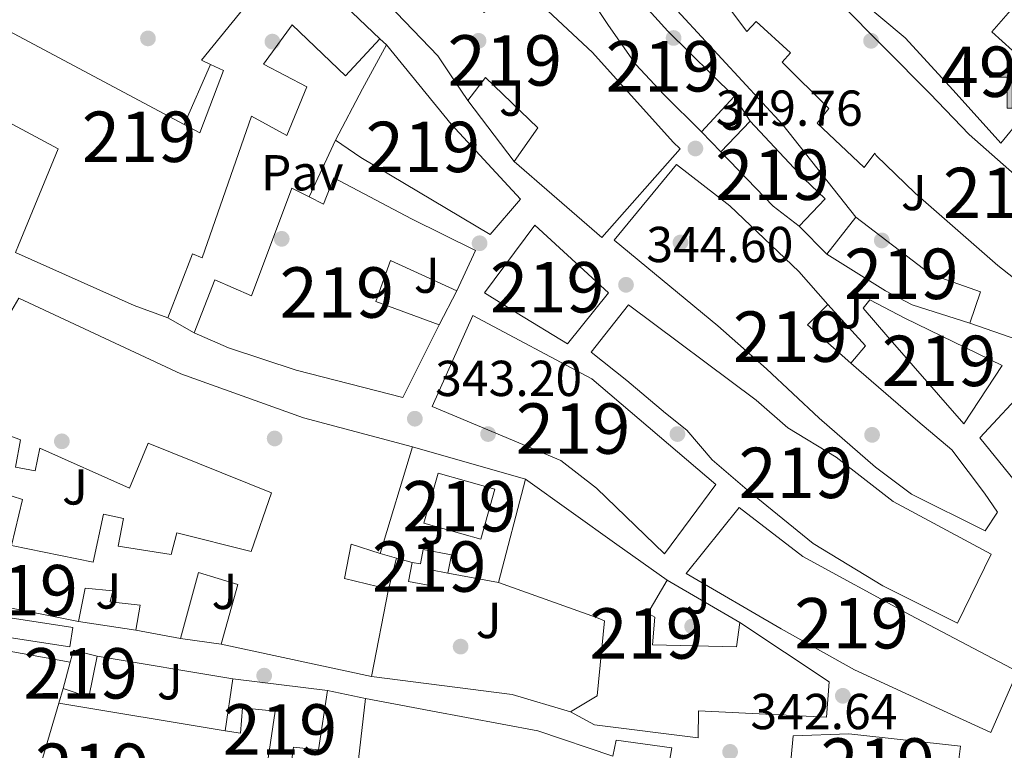
# Model space of a CAD drawing. Extents: x 560059 to 566955, y 696513 to 701201.
# Drawn here: x 565611 to 565806, y 699518 to 699663 of the extents above; entities that cross this region are included whole.
import ezdxf
from ezdxf.enums import TextEntityAlignment as Align

# ---------------------------------------------------------------- set-up
doc = ezdxf.new("R2010")
doc.units = 0
doc.header["$MEASUREMENT"] = 0
doc.linetypes.add('DGN Style 2', pattern=[78.23214, 46.939284, -31.292856])
doc.linetypes.add('DGN Style 3', pattern=[109.524996, 78.23214, -31.292856])
for name, color, linetype in [('Nivel 15', 7, 'Continuous'), ('Nivel 16', 7, 'Continuous'), ('Nivel 17', 7, 'Continuous'), ('Nivel 20', 7, 'Continuous'), ('Nivel 21', 7, 'Continuous'), ('Nivel 26', 7, 'Continuous'), ('Nivel 41', 7, 'Continuous'), ('Nivel 48', 7, 'Continuous'), ('Nivel 52', 7, 'Continuous'), ('Nivel 7', 7, 'Continuous')]:
    doc.layers.add(name, color=color, linetype=linetype)
doc.styles.add('Style-arial', font='arial.shx', dxfattribs={"bigfont": 'arialbig.shx'})
doc.styles.add('Style-arialn', font='arialn.shx', dxfattribs={"bigfont": 'arialnbig.shx'})

# ---------------------------------------------------------------- blocks, each defined once
blk = doc.blocks.new('5PATER')
at = {"layer": 'Nivel 7', "linetype": 'Continuous', "lineweight": 0}
h = blk.add_hatch(color=53, dxfattribs=at)
edge = h.paths.add_edge_path()
edge.add_ellipse((0, 0), major_axis=(-1.095731442945027, -1.110710700472634), ratio=0.9994222409660316, start_angle=0, end_angle=360)
blk = doc.blocks.new('5PERFI_2')
at = {"layer": 'Nivel 17', "linetype": 'Continuous', "lineweight": 0}
h = blk.add_hatch(color=7, dxfattribs=at)
edge = h.paths.add_edge_path()
edge.add_arc((0, 0), 1.559999999766158, 315.0000000018422, 675.0000000018422)
blk = doc.blocks.new('5ERMIT')
at = {"layer": 'Nivel 15', "linetype": 'Continuous', "lineweight": 0}
blk.add_hatch(color=7, dxfattribs=at).paths.add_polyline_path([(-0.3199999998323619, -6.467999999877065), (-0.3209999999962747, -5.895000000018626), (-0.3199999998323619, -0.3009999999776483), (-3.835999999893829, -0.3009999999776483), (-3.835999999893829, 0.2360000000335276), (-0.4909999999217689, 0.2360000000335276), (-0.3149999999441206, 0.4120000000111759), (-0.3149999999441206, 2.705000000074506), (0.3050000001676381, 2.705000000074506), (0.3050000001676381, 0.4120000000111759), (0.4810000001452863, 0.2360000000335276), (3.816000000108033, 0.2360000000335276), (3.816000000108033, -0.3009999999776483), (0.3000000000465661, -0.3009999999776483), (0.3000000000465661, -6.467999999877065)])
at = {"layer": 'Nivel 15', "color": 7, "linetype": 'Continuous', "lineweight": 0, "flags": 128}
blk.add_lwpolyline([(-0.496999999973923, -0.4769999999552965), (-0.4960000000428408, -6.643999999854714), (0.4760000000242144, -6.643999999854714), (0.4760000000242144, -0.4769999999552965), (3.992000000085682, -0.4769999999552965), (3.992000000085682, 0.4120000000111759), (0.4810000001452863, 0.4120000000111759), (0.4810000001452863, 2.881000000052154), (-0.4909999999217689, 2.881000000052154), (-0.4909999999217689, 0.4120000000111759), (-4.011999999871477, 0.4120000000111759), (-4.011999999871477, -0.4769999999552965), (-0.4960000000428408, -0.4769999999552965), (-0.4960000000428408, -6.643999999854714), (0.4760000000242144, -6.643999999854714)], dxfattribs=at)

msp = doc.modelspace()

# ---------------------------------------------------------------- linework, layer by layer
at = {"layer": 'Nivel 15', "color": 53, "linetype": 'Continuous', "lineweight": 13, "extrusion": (-0.07541757542303956, -0.08170023615895698, 0.9937994066857158), "elevation": -99477.16835731459, "flags": 128}
msp.add_lwpolyline([(-58932.75787080044, 892247.5858868156), (-58934.63449470047, 892247.0012905975), (-58936.42099122005, 892274.7021575547)], dxfattribs=at)
at = {"layer": 'Nivel 15', "color": 53, "linetype": 'Continuous', "lineweight": 13, "extrusion": (-0.007550667388985495, 0.007231151397023971, 0.9999453474422761), "elevation": 1138.066093000463, "flags": 128}
msp.add_lwpolyline([(565650.674931373, 699686.6238604586), (565668.636382591, 699669.4234107507)], dxfattribs=at)
at = {"layer": 'Nivel 15', "color": 53, "linetype": 'Continuous', "lineweight": 13, "extrusion": (-0.008815676238197467, 0.004695522711774481, 0.9999501167152922), "elevation": -1352.614246963579, "flags": 128}
msp.add_lwpolyline([(565581.5711244443, 699679.2645143929), (565624.4287347628, 699656.4382627555)], dxfattribs=at)
at = {"layer": 'Nivel 15', "color": 53, "linetype": 'Continuous', "lineweight": 13, "extrusion": (0.876847566725813, -0.4799028368161238, 0.02883768268876396), "elevation": 160260.3491377567, "flags": 128}
msp.add_lwpolyline([(885313.4264070785, -4278.276398898561), (885324.9122344307, -4272.173860899056), (885334.8468144326, -4271.793702794163)], dxfattribs=at)
at = {"layer": 'Nivel 15', "color": 53, "linetype": 'Continuous', "lineweight": 13, "extrusion": (0.05292225629205315, 0.0574957846135886, 0.9969420592695576), "elevation": 70528.89384927304, "flags": 128}
msp.add_lwpolyline([(57567.43012622185, -895150.7318371758), (57567.43012622197, -895141.1342072599)], dxfattribs=at)
at = {"layer": 'Nivel 15', "color": 53, "linetype": 'Continuous', "lineweight": 13, "extrusion": (-0.104740619873778, -0.1097970635918224, 0.9884199549660407), "elevation": -135721.4669894609, "flags": 128}
msp.add_lwpolyline([(-73563.41493390757, 886415.7614220865), (-73563.41493390768, 886424.2626278833)], dxfattribs=at)
at = {"layer": 'Nivel 15', "color": 53, "linetype": 'Continuous', "lineweight": 13, "extrusion": (0.6577662627519552, 0.7030496687806074, 0.2703048405278831), "elevation": 864107.3371363371, "flags": 128}
msp.add_lwpolyline([(64840.43146949616, -242231.1310728316), (64846.96147360973, -242228.7940776931), (64861.90522824432, -242231.7854314704)], dxfattribs=at)
at = {"layer": 'Nivel 15', "color": 53, "linetype": 'Continuous', "lineweight": 13, "extrusion": (-0.04145048124332323, -0.05296450381091303, 0.9977357460473996), "elevation": -60148.43065875169, "flags": 128}
msp.add_lwpolyline([(14367.7876983746, 897627.905909515), (14367.78769837436, 897637.2730915882)], dxfattribs=at)
at = {"layer": 'Nivel 15', "color": 53, "linetype": 'Continuous', "lineweight": 13, "extrusion": (0.3432981841101818, 0.4058118530405846, 0.8470319337064091), "elevation": 478434.6826795869, "flags": 128}
msp.add_lwpolyline([(19898.91879385326, -761741.8764062608), (19899.45030335069, -761735.1600979255), (19887.9429291666, -761734.8741374584)], dxfattribs=at)
at = {"layer": 'Nivel 15', "color": 53, "linetype": 'Continuous', "lineweight": 13, "extrusion": (-0.006075050723978595, -0.01992314771590496, 0.9997830574398584), "elevation": -17021.4075777752, "flags": 128}
msp.add_lwpolyline([(337049.2286631088, 833979.4895347534), (337049.228663109, 833957.4047073824)], dxfattribs=at)
at = {"layer": 'Nivel 15', "color": 53, "linetype": 'Continuous', "lineweight": 13, "elevation": 349.26, "flags": 128}
msp.add_lwpolyline([(565702.1599999999, 699560.0800000001), (565690.8800000001, 699563.28), (565693.696, 699573.2069999999), (565704.976, 699570.006), (565702.1599999999, 699560.0800000001)], dxfattribs=at)
at = {"layer": 'Nivel 15', "color": 53, "linetype": 'Continuous', "lineweight": 13, "extrusion": (0.005500308229345328, 0.02101610308525976, 0.9997640071639367), "elevation": 18167.61885259973, "flags": 128}
msp.add_lwpolyline([(-370152.7627232408, -819787.924356441), (-370152.7627232405, -819809.0991433347)], dxfattribs=at)
at = {"layer": 'Nivel 15', "color": 53, "linetype": 'Continuous', "lineweight": 13, "extrusion": (0.5825144120416348, 0.8127217289998092, 0.01266297655961996), "elevation": 898096.6799185423, "flags": 128}
msp.add_lwpolyline([(-52259.07234687748, -11019.62074496874), (-52281.31752610748, -11019.54073855392), (-52293.5466253715, -11027.7213944683)], dxfattribs=at)
at = {"layer": 'Nivel 15', "color": 53, "linetype": 'Continuous', "lineweight": 13, "extrusion": (-0.03101051549235238, -0.04704649559424287, 0.9984112254883755), "elevation": -50101.68100967561, "flags": 128}
msp.add_lwpolyline([(87268.31685775588, 893959.9300916996), (87253.50796732516, 893953.8960910193), (87248.90767011489, 893965.2542099468)], dxfattribs=at)
at = {"layer": 'Nivel 15', "color": 53, "linetype": 'Continuous', "lineweight": 13, "extrusion": (0.06413289393122189, 0.329826311646284, 0.9418606988625308), "elevation": 267335.6469212737, "flags": 128}
msp.add_lwpolyline([(-421761.0624667131, -748343.5117306868), (-421761.0624667131, -748324.8214551404)], dxfattribs=at)
at = {"layer": 'Nivel 15', "color": 53, "linetype": 'Continuous', "lineweight": 13, "extrusion": (-0.05644167488035734, 0.01067815470709463, 0.9983487939336388), "elevation": -24110.54649596436, "flags": 128}
msp.add_lwpolyline([(-792495.8291681898, 425061.7416438356), (-792495.8291681898, 425052.6891745592)], dxfattribs=at)
at = {"layer": 'Nivel 15', "color": 53, "linetype": 'Continuous', "lineweight": 13, "extrusion": (-0.1991094845361506, 0.04276176849098536, 0.979043841880062), "elevation": -82373.38533800216, "flags": 128}
msp.add_lwpolyline([(-802717.6904424119, 397743.2779727296), (-802717.6904424119, 397712.146066267)], dxfattribs=at)
at = {"layer": 'Nivel 15', "color": 53, "linetype": 'Continuous', "lineweight": 13, "extrusion": (-0.008085888472032753, -0.0008339705598957548, 0.9999669609045707), "elevation": -4811.973962383111, "flags": 128}
msp.add_lwpolyline([(565610.3787121994, 699533.110220473), (565608.7386040953, 699525.0302176629), (565603.6184480395, 699526.7102182475)], dxfattribs=at)
at = {"layer": 'Nivel 15', "color": 53, "linetype": 'Continuous', "lineweight": 13, "extrusion": (-0.001908710335165507, -0.007507593984984328, 0.9999699959785859), "elevation": -5986.445569285325, "flags": 128}
msp.add_lwpolyline([(565620.3521388369, 699510.4810680349), (565620.9881739446, 699512.8501348007), (565625.7081653464, 699511.6501009811)], dxfattribs=at)
at = {"layer": 'Nivel 15', "color": 53, "linetype": 'Continuous', "lineweight": 13, "extrusion": (-0.001962269670224642, -0.007310991912354061, 0.9999713490370606), "elevation": -5879.209201690416, "flags": 128}
msp.add_lwpolyline([(565618.9079041451, 699506.1919126804), (565620.3119818971, 699511.423052486)], dxfattribs=at)
at = {"layer": 'Nivel 15', "color": 53, "linetype": 'Continuous', "lineweight": 13, "extrusion": (-0.02567557595563192, -0.1698538101680265, 0.9851347359477032), "elevation": -133000.8140179877, "flags": 128}
msp.add_lwpolyline([(454743.5868628586, 764729.9288942879), (454743.5868628586, 764740.5236288293)], dxfattribs=at)
at = {"layer": 'Nivel 15', "color": 53, "linetype": 'Continuous', "lineweight": 13, "extrusion": (-0.1535348369041887, 0.01898725061928133, 0.9879607978916597), "elevation": -73223.3701497553, "flags": 128}
msp.add_lwpolyline([(-763667.758808244, 469849.8771130492), (-763667.758808244, 469869.0103720499)], dxfattribs=at)
at = {"layer": 'Nivel 15', "color": 53, "linetype": 'Continuous', "lineweight": 13}
for points in [[(565745.96, 699640.8800000001, 363.05), (565738.48, 699648.3200000001, 362.96), (565732.9199999999, 699654.24, 361.34), (565727.52, 699662, 358.76), (565722.52, 699669.52, 362.36), (565717.0800000001, 699679.6799999999, 363.17), (565714.3200000001, 699685.6799999999, 363.29), (565712.24, 699691.76, 363.41), (565713.8400000001, 699700.96, 361.07), (565719.1599999999, 699712.24, 362), (565724.8, 699722.3200000001, 362.21), (565730.56, 699728.24, 362.42), (565734.6000000001, 699730.8800000001, 362.63), (565737.2, 699729.1200000001, 362.81), (565732.24, 699722.6400000001, 363.11), (565728.3999999999, 699714.96, 363.08), (565724.3200000001, 699706.8, 362.45), (565721.28, 699699.04, 362.51), (565719.96, 699694.6400000001, 364.37), (565724.96, 699684, 364.04), (565729.2, 699673.9199999999, 360.29), (565734.0800000001, 699666.56, 360.26), (565739.28, 699660.8800000001, 363.68), (565752.44, 699647.9199999999, 362.3)], [(565848.1200000001, 699587.9199999999, 368.57), (565837.04, 699592.8, 370.61), (565824.8800000001, 699599.76, 370.64), (565814.96, 699606.3200000001, 370.49), (565804.6799999999, 699614.3999999999, 370.34), (565788.3200000001, 699628.72, 369.02), (565780.6000000001, 699636.24, 371.78), (565780.28, 699636.6400000001, 368.69), (565778.1599999999, 699633.8400000001, 367.37), (565768.8400000001, 699642.6400000001, 367.16), (565771.1599999999, 699645.52, 372.02), (565761.96, 699654.72, 371.15), (565763.56, 699656.56, 370.43), (565756.76, 699662.8, 373.79), (565754.9199999999, 699660.8, 373.76), (565750.48, 699666.72, 371.69), (565741.72, 699676.72, 370.52), (565729.6799999999, 699693.44, 369.14), (565744.6000000001, 699707.8400000001, 369.05), (565751.3600000001, 699699.8400000001, 369.5)], [(565751.3600000001, 699699.8400000001, 369.5), (565745.44, 699694.3200000001, 369.65), (565752.24, 699687.3600000001, 370.52), (565762, 699677.6000000001, 372.95), (565773.24, 699666.6400000001, 371.84), (565791.2, 699648.48, 371.66), (565799.04, 699640.3999999999, 371.15), (565810.24, 699630.48, 370.07), (565825.1599999999, 699618.0800000001, 370.31), (565838.8400000001, 699608.56, 370.52), (565847.76, 699603.6000000001, 370.37), (565853.52, 699601.52, 369.08), (565850.6799999999, 699592.96, 367.4), (565869.6000000001, 699587.9199999999, 369.17), (565869.04, 699586, 367.58), (565873.96, 699584.8800000001, 364.4), (565882.8800000001, 699582.8800000001, 364.49), (565890.96, 699580.6400000001, 361.49), (565889.9240000001, 699576.185, 361.192)], [(565699.6000000001, 699647.1200000001, 348.17), (565696.9199999999, 699651.04, 355.01), (565693.6399999999, 699656, 353.66), (565682.1599999999, 699668, 356.21), (565674.44, 699676.3999999999, 355.73), (565664.96, 699686.56, 351.92), (565656.3200000001, 699694.6400000001, 351.29), (565658, 699697.44, 351.29), (565680.52, 699684.24, 358.7), (565688.44, 699676.96, 359.21), (565702.8400000001, 699664.56, 358.88), (565708.52, 699671.44, 356.03), (565724.3200000001, 699656.6400000001, 356.66), (565740.3200000001, 699638.8800000001, 359.15), (565741.6799999999, 699637.52, 356.69), (565726.1599999999, 699619.9199999999, 353.93), (565716.28, 699628.56, 353.96), (565708.8, 699635.04, 353.3)], [(565682.1200000001, 699659.3600000001, 350.02), (565675.3600000001, 699652, 350.02), (565664.76, 699662.1599999999, 346.8), (565659.04, 699654.3200000001, 346.74), (565667.6399999999, 699649.8400000001, 346.72), (565663.6799999999, 699640.1599999999, 346.88), (565656.6799999999, 699644, 346.88), (565646.9199999999, 699615.9199999999, 346.68), (565644.96, 699616.72, 346.66), (565640.0800000001, 699604, 346.68)], [(565683.44, 699658.1599999999, 351.52), (565696.28, 699642.3999999999, 356.06), (565710.04, 699627.52, 355.32), (565704, 699620.56, 355.3), (565678.3999999999, 699635.8400000001, 347.52), (565673.3200000001, 699639.28, 345.04)], [(565643.335, 699642.3740000001, 348.745), (565646.44, 699640.72, 348.78), (565651.1599999999, 699653.04, 346.84), (565648.5730000001, 699654.274, 346.745)], [(565708.8, 699635.04, 353.3), (565713.44, 699641.6799999999, 348.08), (565703.1200000001, 699651.6799999999, 348.2), (565699.6000000001, 699647.1200000001, 348.17)], [(565610.486, 699618.4299999999, 349.307), (565618.3600000001, 699637.52, 349.4), (565603.8800000001, 699645.28, 348.42), (565598.72, 699636.1599999999, 346.76), (565591.8400000001, 699640.0800000001, 346.56)], [(565755.56, 699643.04, 359.03), (565766.24, 699631.6799999999, 361.76), (565770.44, 699627.6000000001, 359.6), (565765.3200000001, 699622.1599999999, 358.37)], [(565775.5490000001, 699595.023, 355.372), (565777.1599999999, 699593.6000000001, 355.4), (565788.8400000001, 699583.52, 356.06), (565795.6000000001, 699577.8400000001, 357.17), (565802.04, 699569.2, 354.77), (565804.6399999999, 699565.44, 355.16), (565802.2, 699561.76, 355.13), (565787.6000000001, 699569.04, 357.95), (565780.44, 699574.3999999999, 356.33), (565769.24, 699584.0800000001, 355.07), (565758.8400000001, 699593.9199999999, 354.95), (565749.2, 699602.3999999999, 353.99), (565728.6000000001, 699619.44, 354.98), (565740.96, 699634.3999999999, 354.98), (565751.52, 699626.24, 361.04), (565765.24, 699613.2, 360.26), (565771, 699606.6400000001, 351.65)], [(565668.1229999999, 699628.017, 346.056), (565671, 699626.56, 346.12), (565673, 699631.76, 344.72), (565688.3999999999, 699623.6799999999, 348.52), (565701.0800000001, 699617.3600000001, 347.68), (565697.44, 699609.3600000001, 348.08)], [(565645.3200000001, 699601.04, 346.42), (565649.44, 699611.52, 346.42), (565656.6799999999, 699608.3999999999, 345.16), (565664.6799999999, 699629.76, 345.98), (565668.1229999999, 699628.017, 346.056)], [(565776.52, 699624, 359.33), (565791.3600000001, 699612.6400000001, 359.57), (565801.28, 699609.2, 359.72), (565799.1599999999, 699602.96, 357.89)], [(565727.48, 699608.96, 351.9), (565719.3600000001, 699598.8800000001, 351.66), (565709.3999999999, 699604.96, 351.28), (565702.9199999999, 699608.96, 346.02), (565712.8800000001, 699622.3999999999, 350.26), (565727.48, 699608.96, 351.9)], [(565640.0800000001, 699604, 346.68), (565633.44, 699606.48, 349.84), (565609.8800000001, 699616.96, 349.3), (565610.486, 699618.4299999999, 349.307)], [(565799.1599999999, 699602.96, 357.89), (565787.6799999999, 699606.56, 359.36), (565782.3999999999, 699609.3600000001, 359.33), (565770.76, 699616.6400000001, 358.7)], [(565697.44, 699609.3600000001, 348.08), (565684.28, 699615.3600000001, 345.28), (565681.3200000001, 699607.28, 346.26), (565693.9199999999, 699602.6400000001, 351.34)], [(565609.1200000001, 699558.8800000001, 350.5), (565625.3200000001, 699555.52, 350.36), (565627.3200000001, 699565.04, 344.9), (565631.28, 699564.24, 344.88), (565630.24, 699558.72, 345.7), (565640.76, 699557.04, 349.04), (565641.8800000001, 699561.3600000001, 348.72), (565656.6000000001, 699557.6799999999, 348.84), (565660.6799999999, 699569.28, 352.74), (565636.2, 699579.1200000001, 352.9), (565632.52, 699570.24, 347.74), (565614.72, 699578.1599999999, 343.88), (565613.8, 699573.6799999999, 343.94), (565609.8800000001, 699574.3999999999, 343.98), (565610.8800000001, 699579.8400000001, 347.94), (565599.56, 699584.0800000001, 347.98), (565603.8, 699593.76, 347.84), (565593.8, 699598.24, 346.32), (565599.2, 699609.1200000001, 346.3)], [(565599.2, 699609.1200000001, 346.3), (565608.72, 699604.72, 352.68), (565610.56, 699607.9199999999, 351.9), (565642.6799999999, 699592.8800000001, 353.02), (565667, 699584.1599999999, 353.06), (565688.6399999999, 699578.3999999999, 353.06)], [(565797.96, 699582.96, 357.11), (565782.8800000001, 699600.24, 355.43), (565777.96, 699605.9199999999, 355.19), (565779.28, 699607.6000000001, 355.07), (565786.24, 699603.9199999999, 357.44), (565805.56, 699594.56, 357.44), (565797.96, 699582.96, 357.11)], [(565731.48, 699606.56, 353.02), (565756.76, 699587.6799999999, 357.22), (565763.0800000001, 699582.1599999999, 357.26), (565772.6399999999, 699576.3999999999, 354.34), (565783.9199999999, 699567.6000000001, 353.88), (565803.3600000001, 699557.1200000001, 357.58), (565796.6799999999, 699543.44, 357.64), (565781.9199999999, 699550.8800000001, 352.5), (565768.0800000001, 699559.28, 351.36), (565755, 699569.9199999999, 357.12), (565748.04, 699575.8400000001, 357.12), (565743, 699581.76, 350.78), (565738.76, 699585.1200000001, 350.38), (565731.1200000001, 699591.6000000001, 353.66), (565724.0800000001, 699597.2, 352.98), (565731.48, 699606.56, 353.02)], [(565748.8, 699570.96, 349.28), (565738.6000000001, 699557.2, 349.32), (565725.1200000001, 699570.24, 348.86), (565718.04, 699575.6799999999, 348.94), (565708.44, 699579.76, 350.18), (565692.52, 699586.3999999999, 350), (565700.56, 699604.48, 349.9), (565724.1599999999, 699591.9199999999, 350.2), (565748.8, 699570.96, 349.28)], [(565693.9199999999, 699602.6400000001, 351.34), (565686.72, 699588.24, 347.98), (565665.56, 699593.6000000001, 349.6), (565652.1599999999, 699598.0800000001, 349.6), (565645.3200000001, 699601.04, 346.42)], [(565849.0800000001, 699564.6400000001, 358.04), (565843.28, 699553.8400000001, 358.04), (565827.44, 699565.44, 356.75), (565812.6799999999, 699577.3600000001, 358.34), (565810.8, 699572.8800000001, 358.31), (565807.9199999999, 699571.8400000001, 358.28), (565801.1200000001, 699580.24, 358.25), (565810.8400000001, 699590.6400000001, 358.25), (565817.24, 699587.2, 360.77), (565827.6000000001, 699580.8, 357.11), (565835.2, 699576.72, 357.23), (565841.56, 699571.3600000001, 357.8), (565849.0800000001, 699564.6400000001, 358.04)], [(565808.6000000001, 699533.8400000001, 350.52), (565803.28, 699521.76, 350.54), (565793.0800000001, 699526.48, 352.72), (565776.28, 699534.1599999999, 352.76), (565761.76, 699542.3200000001, 353.72), (565742.8800000001, 699553.28, 350.92), (565753.3999999999, 699566.3999999999, 350.2), (565766, 699556.6400000001, 354.56), (565787.3999999999, 699545.04, 353.58), (565808.6000000001, 699533.8400000001, 350.52)], [(565682.2, 699557.28, 352.6), (565676.48, 699559.1200000001, 344.32), (565675.1200000001, 699552.3200000001, 345.98), (565683.8400000001, 699550.1599999999, 346.82)], [(565688.5689999999, 699555.5, 345.48), (565690.189, 699555.199, 345.4), (565690.712, 699558.0530000001, 344.28), (565696.321, 699557.0249999999, 344.3), (565695.6570000001, 699553.3940000001, 344.34)], [(565695.6570000001, 699553.3940000001, 344.34), (565692.273, 699554.013, 345.34), (565691.7150000001, 699550.969, 344.78), (565687.8400000001, 699551.6799999999, 344.98), (565688.5689999999, 699555.5, 345.48)], [(565650.6799999999, 699539.28, 346.76), (565654, 699551.1200000001, 348.66), (565646.1599999999, 699553.52, 347.16), (565642.6000000001, 699540.3999999999, 346.04)], [(565633.72, 699542.0800000001, 345.52), (565634.6000000001, 699547.04, 345.88), (565628.6799999999, 699547.6799999999, 345.92), (565629.1599999999, 699549.8400000001, 346.08), (565623.72, 699550.3999999999, 351.7), (565622.3999999999, 699543.76, 350.2)], [(565719.9199999999, 699525.8400000001, 346.44), (565725.24, 699529.04, 346.3), (565726.6799999999, 699543.9199999999, 345.54), (565725.0800000001, 699544.56, 354.68), (565705.6799999999, 699551.52, 354.3)], [(565739.1200000001, 699552, 345.74), (565735.28, 699545.44, 346.12), (565736.6799999999, 699544.6400000001, 347.54), (565736.2, 699539.1200000001, 353.48), (565752.8400000001, 699538.72, 353.42), (565753.52, 699543.6000000001, 353.02)], [(565753.52, 699543.6000000001, 353.02), (565771.28, 699531.8400000001, 351.92), (565770.72, 699524.8, 352), (565745.3600000001, 699526.0800000001, 353.56), (565745.28, 699520.72, 353.84), (565724.6799999999, 699523.28, 348.88), (565719.9199999999, 699525.8400000001, 346.44)], [(565671.76, 699530.0800000001, 349), (565669.96, 699518.3200000001, 348.32), (565665, 699518.8800000001, 346.06), (565663.2, 699505.28, 346.1), (565658.44, 699506, 346.04), (565661.3600000001, 699526, 346.4), (565654.8800000001, 699526.6400000001, 344.14), (565654.52, 699521.6000000001, 344.18), (565651.44, 699522.0800000001, 344.22)], [(565686.28, 699511.8400000001, 347.92), (565687.56, 699514.8800000001, 346.04), (565677.9199999999, 699516.3999999999, 348.32), (565679.3200000001, 699528.48, 348.04)], [(565679.3200000001, 699528.48, 348.04), (565692.24, 699526.0800000001, 352), (565713.44, 699522.0800000001, 352.3), (565728.3600000001, 699517.04, 349.06), (565729, 699520.24, 349.2), (565740.04, 699518.72, 349.32), (565739.2, 699513.76, 349.34), (565728.72, 699510.0800000001, 349.36), (565726.28, 699510.6400000001, 349.36), (565724.8400000001, 699507.28, 349.38), (565718.3600000001, 699508.1599999999, 349.32), (565713.72, 699498.96, 348.74), (565707.72, 699486.56, 348.78), (565705.3600000001, 699480.96, 348.76)], [(565796, 699508.48, 355.32), (565785.44, 699509.76, 355.32), (565763.3999999999, 699513.2, 352.2), (565764.1200000001, 699521.1200000001, 352.08), (565775.1599999999, 699521.52, 352.1), (565797.3200000001, 699519.04, 355.46), (565796, 699508.48, 355.32)]]:
    msp.add_polyline3d(points, dxfattribs=at)
at = {"layer": 'Nivel 15', "color": 1, "linetype": 'Continuous', "lineweight": 13}
for points in [[(565828.6399999999, 699619.44, 356.975), (565820.6799999999, 699625.44, 356.613), (565826.96, 699634.6400000001, 358.6), (565817.04, 699641.76, 358.104), (565815.28, 699639.2, 357.55), (565809.1599999999, 699643.44, 357.389), (565805.3200000001, 699638.6400000001, 356.398), (565795.8400000001, 699649.2, 356.652), (565786.3200000001, 699659.52, 357.071), (565777.0800000001, 699667.3600000001, 358.685), (565758.1200000001, 699686.24, 362.709), (565768.24, 699697.6000000001, 361.683), (565777.3600000001, 699707.3600000001, 359.532), (565780.9199999999, 699704, 359.349), (565770.96, 699694.3200000001, 361.773), (565774, 699690.96, 362.032), (565783.96, 699679.8400000001, 362.151), (565794.2, 699690.56, 359.822), (565797.96, 699687.2, 360)], [(565797.96, 699687.2, 360), (565787.72, 699676.96, 361.573), (565795.24, 699670.3999999999, 360.214), (565799.72, 699674.48, 361.439), (565808.1599999999, 699666, 360), (565803.52, 699660.72, 358.865), (565807.6000000001, 699657.04, 358.86), (565813.8400000001, 699663.9199999999, 360.37)]]:
    msp.add_polyline3d(points, dxfattribs=at)
at = {"layer": 'Nivel 16', "color": 1, "linetype": 'Continuous', "lineweight": 13, "flags": 128}
for points, elevation in [([(565682.1200000001, 699659.3600000001), (565683.44, 699658.1599999999)], 345.96), ([(565648.5730000001, 699654.274), (565643.335, 699642.3740000001)], 344.76), ([(565752.44, 699647.9199999999), (565755.56, 699643.04)], 356.66), ([(565708.8, 699635.04), (565699.6000000001, 699647.1200000001)], 348.98), ([(565749.76, 699636.96), (565745.96, 699640.8800000001)], 354.53), ([(565668.1229999999, 699628.017), (565673.3200000001, 699639.28)], 345.56), ([(565770.76, 699616.6400000001), (565765.3200000001, 699622.1599999999)], 353.99), ([(565697.44, 699609.3600000001), (565693.9199999999, 699602.6400000001)], 346.96), ([(565645.3200000001, 699601.04), (565640.0800000001, 699604)], 346.58), ([(565688.6399999999, 699578.3999999999), (565711.04, 699572)], 344.44), ([(565682.2, 699557.28), (565685.459, 699556.369)], 343.82), ([(565685.459, 699556.369), (565688.5689999999, 699555.5)], 343.82), ([(565695.6570000001, 699553.3940000001), (565705.6799999999, 699551.52)], 343.82), ([(565739.1200000001, 699552), (565753.52, 699543.6000000001)], 345.8), ([(565633.72, 699542.0800000001), (565622.3999999999, 699543.76)], 346.04), ([(565650.6799999999, 699539.28), (565642.6000000001, 699540.3999999999)], 346.04), ([(565671.76, 699530.0800000001), (565679.3200000001, 699528.48)], 344.8)]:
    msp.add_lwpolyline(points, dxfattribs=dict(at, elevation=elevation))
at = {"layer": 'Nivel 16', "color": 1, "linetype": 'Continuous', "lineweight": 13, "extrusion": (-0.01127331781826087, 0.0007500944832937056, 0.9999361727948612), "elevation": -5502.587603522646, "flags": 128}
msp.add_lwpolyline([(565739.0020269547, 699610.964275796), (565746.442568772, 699602.8042735003), (565743.5514142837, 699599.3472725279)], dxfattribs=at)
at = {"layer": 'Nivel 16', "color": 1, "linetype": 'Continuous', "lineweight": 13, "extrusion": (-0.0202995473177584, 0.004807787522626986, 0.9997823831003583), "elevation": -7774.113552630314, "flags": 128}
msp.add_lwpolyline([(-811080.8446420927, 389080.7735269719), (-811090.2169417036, 389080.7735269717), (-811091.5567196154, 389063.5165459164)], dxfattribs=at)
at = {"layer": 'Nivel 16', "color": 1, "linetype": 'Continuous', "lineweight": 13, "extrusion": (-0.0007864369118119088, -0.003016051133687549, 0.9999951424644735), "elevation": -2210.215378946099, "flags": 128}
msp.add_lwpolyline([(565685.555040892, 699552.8846485841), (565683.936025664, 699546.6756203438)], dxfattribs=at)
at = {"layer": 'Nivel 16', "color": 1, "linetype": 'Continuous', "lineweight": 13, "extrusion": (0.02085592838234599, 0.150535527765313, 0.9883845836169892), "elevation": 117442.9797210582, "flags": 128}
msp.add_lwpolyline([(-464368.6661432758, -761540.8302075998), (-464356.7434313237, -761542.6726352654), (-464328.6331712094, -761542.4094313132)], dxfattribs=at)
at = {"layer": 'Nivel 16', "color": 1, "linetype": 'Continuous', "lineweight": 13}
for points in [[(565726.8, 699703.04, 362.51), (565725.76, 699696.48, 362.48), (565726.28, 699690.3999999999, 360.95), (565731.44, 699679.1200000001, 360.92), (565737.8800000001, 699668.56, 361.85), (565762.0800000001, 699642.3200000001, 362.12), (565776.52, 699624, 359.78)], [(565799.1599999999, 699602.96, 357.23), (565819.8800000001, 699595.76, 358.7), (565838.3200000001, 699589.8400000001, 360.14), (565848.1200000001, 699587.9199999999, 360.17)]]:
    msp.add_polyline3d(points, dxfattribs=at)
at = {"layer": 'Nivel 20', "color": 7, "linetype": 'DGN Style 2', "lineweight": 0, "elevation": 342.44, "flags": 128}
msp.add_lwpolyline([(565626.0800000001, 699536.8800000001), (565653, 699532.3999999999)], dxfattribs=at)
at = {"layer": 'Nivel 20', "color": 7, "linetype": 'DGN Style 2', "lineweight": 0, "extrusion": (-0.0005547347440143425, -0.001889848084794782, 0.999998060369909), "elevation": -1293.515690431136, "flags": 128}
msp.add_lwpolyline([(565618.5648311421, 699526.3616411833), (565619.4228343384, 699529.284646403)], dxfattribs=at)
at = {"layer": 'Nivel 20', "color": 7, "linetype": 'DGN Style 2', "lineweight": 0, "extrusion": (0.1286177101471987, -0.03993922612482153, 0.990889672391958), "elevation": 45149.09807378819, "flags": 128}
msp.add_lwpolyline([(835755.9023769209, -329645.7841545434), (835772.1074749103, -329646.9721899626), (835797.7397170775, -329646.5712280085)], dxfattribs=at)
at = {"layer": 'Nivel 20', "color": 7, "linetype": 'DGN Style 2', "lineweight": 0, "extrusion": (-0.006491905311457129, 0.001078178342860413, 0.9999783461139986), "elevation": -2575.493446350505, "flags": 128}
msp.add_lwpolyline([(565608.7647032703, 699530.7404326133), (565641.7434365558, 699525.2634294296)], dxfattribs=at)
at = {"layer": 'Nivel 20', "color": 7, "linetype": 'DGN Style 2', "lineweight": 0}
msp.add_polyline3d([(565620.7239999999, 699535.7110000001, 342.3), (565586.3999999999, 699541.8400000001, 342.03), (565580.6000000001, 699520.96, 342.03), (565577.04, 699498.24, 341.97)], dxfattribs=at)
at = {"layer": 'Nivel 21', "color": 7, "linetype": 'Continuous', "lineweight": 0}
msp.add_polyline3d([(565513.24, 699563.04, 342.33), (565514.125, 699562.6130000001, 342.322), (565516.56, 699561.44, 342.3), (565523.1240000001, 699559.5930000001, 342.16), (565542.514, 699555.9299999999, 342.37), (565558.9979999999, 699553.6089999999, 342.34), (565597.584, 699546.244, 342.73), (565621.2379999999, 699542.575, 342.79), (565620.6399999999, 699538.72, 342.79)], dxfattribs=at)
at = {"layer": 'Nivel 21', "color": 7, "linetype": 'DGN Style 3', "lineweight": 0}
msp.add_polyline3d([(565620.6399999999, 699538.72, 342.79), (565596.9199999999, 699542.3999999999, 342.73), (565558.3600000001, 699549.76, 342.34), (565541.8800000001, 699552.0800000001, 342.37), (565522.3999999999, 699555.76, 342.16), (565513.936, 699557.5449999999, 342.267), (565509.76, 699557.9199999999, 342.37), (565508.48, 699557.28, 342.34), (565507.28, 699554.48, 342.34), (565506.76, 699547.04, 342.34), (565506.8400000001, 699539.8400000001, 342.34), (565507.48, 699534.3999999999, 342.34), (565509.8400000001, 699526, 342.34), (565512.5819999999, 699521.1869999999, 342.359), (565514.0800000001, 699518.56, 342.37), (565520.9199999999, 699512, 342.34), (565531.44, 699502.8, 342.43), (565541.3999999999, 699494.6400000001, 342.43), (565565.611, 699477.1610000001, 342.22)], dxfattribs=at)
at = {"layer": 'Nivel 52', "color": 1, "linetype": 'Continuous', "lineweight": 13}
for points in [[(565752.44, 699647.9199999999, 362.3), (565739.28, 699660.8800000001, 363.68), (565734.0800000001, 699666.56, 360.26), (565729.2, 699673.9199999999, 360.29), (565724.96, 699684, 364.04), (565719.96, 699694.6400000001, 364.37), (565721.28, 699699.04, 362.51), (565724.3200000001, 699706.8, 362.45), (565728.3999999999, 699714.96, 363.08), (565732.24, 699722.6400000001, 363.11), (565737.2, 699729.1200000001, 362.81), (565734.6000000001, 699730.8800000001, 362.63), (565730.56, 699728.24, 362.42), (565724.8, 699722.3200000001, 362.21), (565719.1599999999, 699712.24, 362), (565713.8400000001, 699700.96, 361.07), (565712.24, 699691.76, 363.41), (565714.3200000001, 699685.6799999999, 363.29), (565717.0800000001, 699679.6799999999, 363.17), (565722.52, 699669.52, 362.36), (565727.52, 699662, 358.76), (565732.9199999999, 699654.24, 361.34), (565738.48, 699648.3200000001, 362.96), (565745.96, 699640.8800000001, 363.05)], [(565708.8, 699635.04, 353.3), (565716.28, 699628.56, 353.96), (565726.1599999999, 699619.9199999999, 353.93), (565741.6799999999, 699637.52, 356.69), (565740.3200000001, 699638.8800000001, 359.15), (565724.3200000001, 699656.6400000001, 356.66), (565708.52, 699671.44, 356.03), (565702.8400000001, 699664.56, 358.88), (565688.44, 699676.96, 359.21), (565680.52, 699684.24, 358.7), (565658, 699697.44, 351.29), (565656.3200000001, 699694.6400000001, 351.29), (565664.96, 699686.56, 351.92), (565674.44, 699676.3999999999, 355.73), (565682.1599999999, 699668, 356.21), (565693.6399999999, 699656, 353.66), (565696.9199999999, 699651.04, 355.01), (565699.6000000001, 699647.1200000001, 348.17), (565703.1200000001, 699651.6799999999, 348.2), (565713.44, 699641.6799999999, 348.08)], [(565640.0800000001, 699604, 346.68), (565644.96, 699616.72, 346.66), (565646.9199999999, 699615.9199999999, 346.68), (565656.6799999999, 699644, 346.88), (565663.6799999999, 699640.1599999999, 346.88), (565667.6399999999, 699649.8400000001, 346.72), (565659.04, 699654.3200000001, 346.74), (565664.76, 699662.1599999999, 346.8), (565675.3600000001, 699652, 350.02), (565682.1200000001, 699659.3600000001, 350.02), (565664.1599999999, 699676.56, 349.76), (565646.8, 699655.1200000001, 346.68), (565648.5730000001, 699654.274, 346.745), (565651.1599999999, 699653.04, 346.84), (565646.44, 699640.72, 348.78), (565643.335, 699642.3740000001, 348.745), (565600.48, 699665.2, 348.26), (565591.8400000001, 699640.0800000001, 346.56), (565598.72, 699636.1599999999, 346.76), (565603.8800000001, 699645.28, 348.42), (565618.3600000001, 699637.52, 349.4), (565610.486, 699618.4299999999, 349.307), (565609.8800000001, 699616.96, 349.3), (565633.44, 699606.48, 349.84)], [(565673.3200000001, 699639.28, 345.04), (565678.3999999999, 699635.8400000001, 347.52), (565704, 699620.56, 355.3), (565710.04, 699627.52, 355.32), (565696.28, 699642.3999999999, 356.06), (565683.44, 699658.1599999999, 351.52), (565678.6799999999, 699649.44, 351.14)], [(565765.3200000001, 699622.1599999999, 358.37), (565770.44, 699627.6000000001, 359.6), (565766.24, 699631.6799999999, 361.76), (565755.56, 699643.04, 359.03), (565749.76, 699636.96, 357.74), (565760.1200000001, 699626.1599999999, 360.62)], [(565775.5490000001, 699595.023, 355.372), (565766.9199999999, 699602.6400000001, 355.22), (565771, 699606.6400000001, 351.65), (565765.24, 699613.2, 360.26), (565751.52, 699626.24, 361.04), (565740.96, 699634.3999999999, 354.98), (565728.6000000001, 699619.44, 354.98), (565749.2, 699602.3999999999, 353.99), (565758.8400000001, 699593.9199999999, 354.95), (565769.24, 699584.0800000001, 355.07), (565780.44, 699574.3999999999, 356.33), (565787.6000000001, 699569.04, 357.95), (565802.2, 699561.76, 355.13), (565804.6399999999, 699565.44, 355.16), (565802.04, 699569.2, 354.77), (565795.6000000001, 699577.8400000001, 357.17), (565788.8400000001, 699583.52, 356.06), (565777.1599999999, 699593.6000000001, 355.4)], [(565693.9199999999, 699602.6400000001, 351.34), (565681.3200000001, 699607.28, 346.26), (565684.28, 699615.3600000001, 345.28), (565697.44, 699609.3600000001, 348.08), (565701.0800000001, 699617.3600000001, 347.68), (565688.3999999999, 699623.6799999999, 348.52), (565673, 699631.76, 344.72), (565671, 699626.56, 346.12), (565668.1229999999, 699628.017, 346.056), (565664.6799999999, 699629.76, 345.98), (565656.6799999999, 699608.3999999999, 345.16), (565649.44, 699611.52, 346.42), (565645.3200000001, 699601.04, 346.42), (565652.1599999999, 699598.0800000001, 349.6), (565665.56, 699593.6000000001, 349.6), (565686.72, 699588.24, 347.98)], [(565799.1599999999, 699602.96, 357.89), (565801.28, 699609.2, 359.72), (565791.3600000001, 699612.6400000001, 359.57), (565776.52, 699624, 359.33), (565770.76, 699616.6400000001, 358.7), (565782.3999999999, 699609.3600000001, 359.33), (565787.6799999999, 699606.56, 359.36)], [(565727.48, 699608.96, 351.9), (565712.8800000001, 699622.3999999999, 350.26), (565702.9199999999, 699608.96, 346.02), (565709.3999999999, 699604.96, 351.28), (565719.3600000001, 699598.8800000001, 351.66)], [(565797.96, 699582.96, 357.11), (565805.56, 699594.56, 357.44), (565786.24, 699603.9199999999, 357.44), (565779.28, 699607.6000000001, 355.07), (565777.96, 699605.9199999999, 355.19), (565782.8800000001, 699600.24, 355.43)], [(565731.48, 699606.56, 353.02), (565724.0800000001, 699597.2, 352.98), (565731.1200000001, 699591.6000000001, 353.66), (565738.76, 699585.1200000001, 350.38), (565743, 699581.76, 350.78), (565748.04, 699575.8400000001, 357.12), (565755, 699569.9199999999, 357.12), (565768.0800000001, 699559.28, 351.36), (565781.9199999999, 699550.8800000001, 352.5), (565796.6799999999, 699543.44, 357.64), (565803.3600000001, 699557.1200000001, 357.58), (565783.9199999999, 699567.6000000001, 353.88), (565772.6399999999, 699576.3999999999, 354.34), (565763.0800000001, 699582.1599999999, 357.26), (565756.76, 699587.6799999999, 357.22)], [(565748.8, 699570.96, 349.28), (565724.1599999999, 699591.9199999999, 350.2), (565700.56, 699604.48, 349.9), (565692.52, 699586.3999999999, 350), (565708.44, 699579.76, 350.18), (565718.04, 699575.6799999999, 348.94), (565725.1200000001, 699570.24, 348.86), (565738.6000000001, 699557.2, 349.32)], [(565849.0800000001, 699564.6400000001, 358.04), (565841.56, 699571.3600000001, 357.8), (565835.2, 699576.72, 357.23), (565827.6000000001, 699580.8, 357.11), (565817.24, 699587.2, 360.77), (565810.8400000001, 699590.6400000001, 358.25), (565801.1200000001, 699580.24, 358.25), (565807.9199999999, 699571.8400000001, 358.28), (565810.8, 699572.8800000001, 358.31), (565812.6799999999, 699577.3600000001, 358.34), (565827.44, 699565.44, 356.75), (565843.28, 699553.8400000001, 358.04)], [(565753.52, 699543.6000000001, 353.02), (565752.8400000001, 699538.72, 353.42), (565736.2, 699539.1200000001, 353.48), (565736.6799999999, 699544.6400000001, 347.54), (565735.28, 699545.44, 346.12), (565739.1200000001, 699552, 345.74), (565729.1200000001, 699559.04, 353.92), (565711.04, 699572, 353.84), (565705.6799999999, 699551.52, 354.3), (565725.0800000001, 699544.56, 354.68), (565726.6799999999, 699543.9199999999, 345.54), (565725.24, 699529.04, 346.3), (565719.9199999999, 699525.8400000001, 346.44), (565724.6799999999, 699523.28, 348.88), (565745.28, 699520.72, 353.84), (565745.3600000001, 699526.0800000001, 353.56), (565770.72, 699524.8, 352), (565771.28, 699531.8400000001, 351.92)], [(565808.6000000001, 699533.8400000001, 350.52), (565787.3999999999, 699545.04, 353.58), (565766, 699556.6400000001, 354.56), (565753.3999999999, 699566.3999999999, 350.2), (565742.8800000001, 699553.28, 350.92), (565761.76, 699542.3200000001, 353.72), (565776.28, 699534.1599999999, 352.76), (565793.0800000001, 699526.48, 352.72), (565803.28, 699521.76, 350.54)], [(565695.6570000001, 699553.3940000001, 344.34), (565696.321, 699557.0249999999, 344.3), (565690.712, 699558.0530000001, 344.28), (565690.189, 699555.199, 345.4), (565688.5689999999, 699555.5, 345.48), (565687.8400000001, 699551.6799999999, 344.98), (565691.7150000001, 699550.969, 344.78), (565692.273, 699554.013, 345.34)], [(565619.3200000001, 699530.48, 344.96), (565624.44, 699528.8, 345), (565626.0800000001, 699536.8800000001, 345.02), (565621.3600000001, 699538.0800000001, 345.02), (565620.7239999999, 699535.7110000001, 345.001)], [(565651.44, 699522.0800000001, 344.22), (565654.52, 699521.6000000001, 344.18), (565654.8800000001, 699526.6400000001, 344.14), (565661.3600000001, 699526, 346.4), (565658.44, 699506, 346.04), (565663.2, 699505.28, 346.1), (565665, 699518.8800000001, 346.06), (565669.96, 699518.3200000001, 348.32), (565671.76, 699530.0800000001, 349), (565653, 699532.3999999999, 346.04)], [(565705.3600000001, 699480.96, 348.76), (565707.72, 699486.56, 348.78), (565713.72, 699498.96, 348.74), (565718.3600000001, 699508.1599999999, 349.32), (565724.8400000001, 699507.28, 349.38), (565726.28, 699510.6400000001, 349.36), (565728.72, 699510.0800000001, 349.36), (565739.2, 699513.76, 349.34), (565740.04, 699518.72, 349.32), (565729, 699520.24, 349.2), (565728.3600000001, 699517.04, 349.06), (565713.44, 699522.0800000001, 352.3), (565692.24, 699526.0800000001, 352), (565679.3200000001, 699528.48, 348.04), (565677.9199999999, 699516.3999999999, 348.32), (565687.56, 699514.8800000001, 346.04), (565686.28, 699511.8400000001, 347.92), (565695, 699508.1599999999, 349.2), (565690.6000000001, 699496.56, 344.62), (565694.48, 699495.04, 344.64), (565695.96, 699498, 344.7), (565702.8, 699495.28, 346.94), (565698.24, 699482.96, 348)], [(565796, 699508.48, 355.32), (565797.3200000001, 699519.04, 355.46), (565775.1599999999, 699521.52, 352.1), (565764.1200000001, 699521.1200000001, 352.08), (565763.3999999999, 699513.2, 352.2), (565785.44, 699509.76, 355.32)]]:
    msp.add_polyline3d(points, close=True, dxfattribs=at)
for points in [[(565777.0800000001, 699667.3600000001, 358.685), (565786.3200000001, 699659.52, 357.071), (565795.8400000001, 699649.2, 356.652), (565805.3200000001, 699638.6400000001, 356.398), (565809.1599999999, 699643.44, 357.389), (565815.28, 699639.2, 357.55), (565817.04, 699641.76, 358.104), (565826.96, 699634.6400000001, 358.6), (565820.6799999999, 699625.44, 356.613), (565828.6399999999, 699619.44, 356.975), (565840.28, 699635.2, 360.501), (565839.3999999999, 699635.76, 360.449), (565843.2890000001, 699641.007, 359.842), (565844.44, 699642.56, 359.662), (565839.6799999999, 699646.24, 359.968), (565843.8800000001, 699652.6400000001, 358.57), (565830.24, 699662.24, 359.558), (565825.3200000001, 699655.8400000001, 360.963), (565813.8400000001, 699663.9199999999, 360.37), (565807.6000000001, 699657.04, 358.86), (565803.52, 699660.72, 358.865), (565808.1599999999, 699666, 360)], [(565750.48, 699666.72, 371.69), (565754.9199999999, 699660.8, 373.76), (565756.76, 699662.8, 373.79), (565763.56, 699656.56, 370.43), (565761.96, 699654.72, 371.15), (565771.1599999999, 699645.52, 372.02), (565768.8400000001, 699642.6400000001, 367.16), (565778.1599999999, 699633.8400000001, 367.37), (565780.28, 699636.6400000001, 368.69), (565780.6000000001, 699636.24, 371.78), (565788.3200000001, 699628.72, 369.02), (565804.6799999999, 699614.3999999999, 370.34), (565814.96, 699606.3200000001, 370.49)], [(565810.24, 699630.48, 370.07), (565799.04, 699640.3999999999, 371.15), (565791.2, 699648.48, 371.66), (565773.24, 699666.6400000001, 371.84)], [(565606.72, 699546.8800000001, 349.86), (565622.3999999999, 699543.76, 350.2), (565623.72, 699550.3999999999, 351.7), (565629.1599999999, 699549.8400000001, 346.08), (565628.6799999999, 699547.6799999999, 345.92), (565634.6000000001, 699547.04, 345.88), (565633.72, 699542.0800000001, 345.52), (565642.6000000001, 699540.3999999999, 346.04), (565646.1599999999, 699553.52, 347.16), (565654, 699551.1200000001, 348.66), (565650.6799999999, 699539.28, 346.76), (565680.48, 699532.8800000001, 353.1), (565683.8400000001, 699550.1599999999, 346.82), (565675.1200000001, 699552.3200000001, 345.98), (565676.48, 699559.1200000001, 344.32), (565682.2, 699557.28, 352.6), (565688.6399999999, 699578.3999999999, 353.06), (565667, 699584.1599999999, 353.06), (565642.6799999999, 699592.8800000001, 353.02), (565610.56, 699607.9199999999, 351.9)], [(565599.56, 699584.0800000001, 347.98), (565610.8800000001, 699579.8400000001, 347.94), (565609.8800000001, 699574.3999999999, 343.98), (565613.8, 699573.6799999999, 343.94), (565614.72, 699578.1599999999, 343.88), (565632.52, 699570.24, 347.74), (565636.2, 699579.1200000001, 352.9), (565660.6799999999, 699569.28, 352.74), (565656.6000000001, 699557.6799999999, 348.84), (565641.8800000001, 699561.3600000001, 348.72), (565640.76, 699557.04, 349.04), (565630.24, 699558.72, 345.7), (565631.28, 699564.24, 344.88), (565627.3200000001, 699565.04, 344.9), (565625.3200000001, 699555.52, 350.36), (565609.1200000001, 699558.8800000001, 350.5)]]:
    msp.add_polyline3d(points, dxfattribs=at)
msp.add_3dface([(565702.1599999999, 699560.0800000001, 349.26), (565704.976, 699570.006, 349.26), (565693.696, 699573.2069999999, 349.26), (565690.8800000001, 699563.28, 349.26)], dxfattribs=at)

# ---------------------------------------------------------------- block references
at = {"layer": 'Nivel 15', "color": 7, "linetype": 'Continuous', "lineweight": 0}
msp.add_blockref('5ERMIT', (565807.065, 699652.2239999999, 358.86), dxfattribs=at)
at = {"layer": 'Nivel 17', "color": 7, "linetype": 'Continuous', "lineweight": 0}
for p in [(565660.8400000001, 699658.8, 343.95), (565701.72, 699658.96, 349.55), (565740.3999999999, 699659.52, 358.39), (565779.56, 699658.96, 364.35), (565662.6799999999, 699619.6799999999, 343.47), (565701.9199999999, 699618.8, 343.91), (565741.76, 699618.96, 346.59), (565781.6799999999, 699619.3600000001, 358.07), (565661.28, 699580.0800000001, 343.63), (565703.6000000001, 699580.96, 344.03), (565741.1599999999, 699580.96, 344.75), (565779.76, 699580.8, 346.47), (565619.0800000001, 699579.52, 342.99), (565744.0800000001, 699542.8, 344.35), (565698.1599999999, 699538.8, 343.51), (565659.2, 699533.04, 343.35), (565773.96, 699529.04, 344.27)]:
    msp.add_blockref('5PERFI_2', p, dxfattribs=at)
at = {"layer": 'Nivel 7', "color": 53, "linetype": 'Continuous', "lineweight": 0}
for p in [(565636.1599999999, 699659.44, 341.54), (565744.72, 699637.6000000001, 349.76), (565730.96, 699610.56, 344.6), (565689.0800000001, 699584, 343.2), (565751.6000000001, 699517.9199999999, 342.64)]:
    msp.add_blockref('5PATER', p, dxfattribs=at)

# ---------------------------------------------------------------- texts
at = {"layer": 'Nivel 26', "color": 92, "linetype": 'Continuous', "lineweight": 0, "style": 'Style-arial'}
for p in [(565708.3217134567, 699647.5900009999, 348.616), (565752.2817134566, 699644.790001, 356.797), (565788.0417134566, 699628.8700009999, 360.706), (565691.4417134565, 699612.470001, 343.713), (565775.4417134565, 699605.430001, 352.959), (565621.6817134568, 699570.470001, 343.007), (565692.7217134566, 699562.6300009999, 343.443), (565628.2817134566, 699549.8300009998, 342.978), (565651.3217134567, 699549.750001, 343.348), (565745.2017134565, 699548.8700009999, 344.588), (565703.7217134566, 699543.990001, 343.699), (565640.4817134566, 699531.8300009998, 343.042)]:
    msp.add_text('J', height=7.000002, dxfattribs=at).set_placement(p, align=Align.MIDDLE_CENTER)
at = {"layer": 'Nivel 26', "color": 7, "linetype": 'Continuous', "lineweight": 0, "style": 'Style-arial'}
msp.add_text('Pav', height=7.000002, dxfattribs=at).set_placement((565666.7504461885, 699632.790001, 344.273), align=Align.MIDDLE_CENTER)
at = {"layer": 'Nivel 41', "color": 7, "linetype": 'Continuous', "lineweight": 0, "style": 'Style-arial'}
for s, p in [('349.76', (565748.754, 699642.1000000001, 349.76)), ('344.60', (565734.994, 699615.06, 344.6)), ('343.20', (565693.1140000001, 699588.5, 343.2)), ('342.64', (565755.6340000001, 699522.4199999999, 342.64))]:
    msp.add_text(s, height=7.000002, dxfattribs=at).set_placement(p)
at = {"layer": 'Nivel 48', "color": 1, "linetype": 'Continuous', "lineweight": 0, "style": 'Style-arialn'}
for s, p in [('219', (565706.926660008, 699655.0690009999, 349.392)), ('219', (565738.2806600081, 699653.9000009999, 355.46)), ('4992', (565808.5011948072, 699652.828001, 362.251)), ('219', (565634.4016600079, 699639.925001, 342.2)), ('219', (565690.6986600079, 699637.9110009999, 346.434)), ('219', (565760.001660008, 699632.395001, 357.645)), ('219', (565805.184660008, 699628.791001, 362.514)), ('219', (565785.568660008, 699612.7410009999, 357.022)), ('219', (565715.349660008, 699610.0760009999, 344.24)), ('219', (565673.6186600081, 699609.0360009999, 343.425)), ('219', (565763.528660008, 699600.281001, 347.433)), ('219', (565793.035660008, 699595.4750009999, 353.584)), ('219', (565720.4596600079, 699582.0460009999, 344.355)), ('219', (565764.6276600079, 699573.261001, 345.69)), ('219', (565697.9286600079, 699566.6430009999, 343.631)), ('219', (565691.937660008, 699554.680001, 343.444)), ('219', (565610.9086600079, 699549.9880009999, 342.796)), ('219', (565775.7056600079, 699543.432001, 344.879)), ('219', (565735.044660008, 699541.406001, 344.172)), ('219', (565622.8036600079, 699533.4910009999, 342.727)), ('219', (565662.335660008, 699522.3670009999, 342.979)), ('219', (565625.1046600079, 699514.5690009999, 342.405)), ('219', (565780.8946600079, 699515.609001, 344.013))]:
    msp.add_text(s, height=10.000002, dxfattribs=at).set_placement(p, align=Align.MIDDLE_CENTER)

doc.saveas('drawing.dxf')
